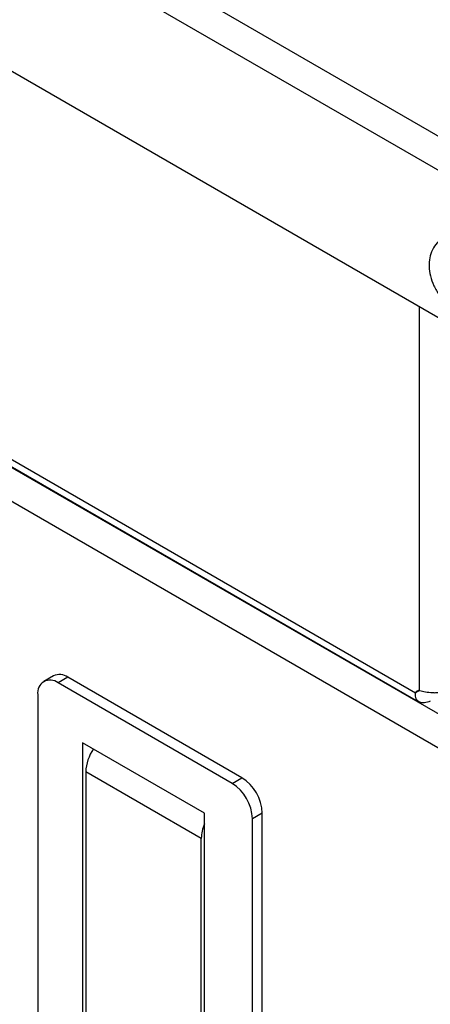
# Model space of a CAD drawing. Units: inches. Extents: x 0.1 to 16.7, y -11.3 to 10.7.
# Drawn here: x 8 to 8.1, y 3.1 to 3.4 of the extents above; entities that cross this region are included whole.
import ezdxf

# ---------------------------------------------------------------- set-up
doc = ezdxf.new("R2010")
doc.units = ezdxf.units.IN
doc.header["$MEASUREMENT"] = 0

msp = doc.modelspace()

# ---------------------------------------------------------------- linework, layer by layer
at = {"color": 7, "linetype": 'Continuous', "lineweight": 25}
for p, q in [((7.3254482054, 3.7997336379), (9.7236184133, 2.4152994453)), ((7.3214353744, 3.7927832107), (9.7196055823, 2.4083490182)), ((7.3201774983, 3.7534886606), (9.7208634584, 2.3676021553)), ((7.4688582995, 3.5622097547), (8.1215089015, 3.1854425818)), ((7.4700272105, 3.5596153247), (8.1226911136, 3.1828404733)), ((8.6279871493, 2.8908627464), (7.479256946, 3.5540105772)), ((8.6239743183, 2.8839123193), (7.4752441151, 3.5470601501)), ((8.0231642555, 3.1900375915), (8.020512605, 3.1885068262)), ((8.027070188, 3.1896508098), (8.0244185376, 3.1881200446)), ((8.074357954, 3.1623521636), (8.027070188, 3.1896508098)), ((8.0717063036, 3.1608213984), (8.0244185376, 3.1881200446)), ((8.0188942659, 3.1849299137), (8.0188942659, 3.0088633011)), ((8.1226273291, 3.1860882363), (8.1215089015, 3.1854425818)), ((8.064193294, 3.152755081), (8.0310476637, 3.1718896461)), ((8.0310476637, 3.1718896461), (8.0310476637, 3.0590863261)), ((8.0633094106, 3.145865435), (8.0319315471, 3.16397949)), ((8.0319315471, 3.16397949), (8.0319315471, 3.0626773955)), ((8.0717063036, 3.1608213984), (8.074357954, 3.1623521636)), ((8.064193294, 3.0382558428), (8.064193294, 3.152755081)), ((8.0798822257, 3.1527838443), (8.0772305753, 3.1512530791)), ((8.0798822257, 2.9767172317), (8.0798822257, 3.1527838443)), ((8.0772305753, 2.9751864665), (8.0772305753, 3.1512530791)), ((8.0633094106, 3.0445633405), (8.0633094106, 3.145865435))]:
    msp.add_line(p, q, dxfattribs=at)
at = {"color": 8, "linetype": 'Continuous', "lineweight": 25}
msp.add_line((8.1226270732, 3.1860882985), (8.1226270732, 3.2902443815), dxfattribs=at)
at = {"color": 7, "linetype": 'Continuous', "lineweight": 25}
for centre, radius, start, end in [((8.0247817501, 3.1864564244), 0.0039295096554884, 54.3824225248, 114.3071190461), ((8.0222620344, 3.1854762199), 0.0034117906049098, 50.7967147643, 189.2140369904), ((8.1226861212, 3.1846950328), 0.0013945163193344, 92.42680176620001, 147.5839499887), ((8.0436948574, 3.1634696261), 0.0117743547284469, 145.2817284016, 177.5181498708), ((8.0652366995, 3.1507072912), 0.0120062875591699, 2.6054784857, 57.39452166), ((8.0678883499, 3.1522380564), 0.0120062875591806, 2.6054784857, 57.39452165990001), ((8.0737422812, 3.145627676), 0.0104355794610484, 156.2116057438, 178.6944886407)]:
    msp.add_arc(centre, radius, start, end, dxfattribs=at)
for points, knots in [([(8.12944123938936, 3.309264496910882), (8.129391668184553, 3.309244785323701), (8.128573970857646, 3.308919634619583), (8.127348239828164, 3.307701097765145), (8.126016786318381, 3.305769911222183), (8.125295811013865, 3.303551089170066), (8.12509956445617, 3.301159002574847), (8.125454382311482, 3.298576315172459), (8.126400087885127, 3.295897546770841), (8.127938505057339, 3.293302326447231), (8.12993531933452, 3.291111506969572), (8.13221204497234, 3.289525658984748), (8.134606021289907, 3.288603941864108), (8.13702843452101, 3.288380495785558), (8.139138653687152, 3.288700627093772), (8.140251155093745, 3.289352908942916), (8.14068033077021, 3.289604543234964)], [0, 0, 0, 0, 0.0049629939007691, 0.0818666171578856, 0.1536883481977571, 0.2242988983072463, 0.2977146296315042, 0.377121003787061, 0.4626880496404389, 0.5509329988547204, 0.6427052658377479, 0.7274450454008548, 0.8060565228017573, 0.8806772157810352, 0.9539682050457025, 1, 1, 1, 1]), ([(8.12552173249309, 3.183125270758858), (8.124989202034833, 3.182966349858727), (8.12387130622173, 3.18263274075503), (8.122740738057283, 3.182780322629921), (8.122037402180185, 3.183224144711272), (8.121648752103614, 3.183769317206783), (8.121433594017251, 3.184507324085021), (8.121483410531562, 3.185126004646192), (8.121508901509856, 3.185442581849013)], [0, 0, 0, 0, 0.2148419676077409, 0.4509994355134394, 0.5785660770664021, 0.7124450465557941, 0.8528588927276878, 1, 1, 1, 1]), ([(8.122627073190023, 3.186088298463038), (8.123116764584209, 3.185954163519414), (8.12414473215507, 3.185672585419813), (8.125883828296013, 3.185468079974801), (8.127363596842446, 3.185465081008748), (8.128315750037737, 3.18552520566548), (8.128825411930043, 3.185624533075029), (8.12898172730489, 3.18565499719544)], [0, 0, 0, 0, 0.2784112074918375, 0.5844450118265334, 0.7497572183882542, 0.9232495212991164, 1, 1, 1, 1])]:
    msp.add_open_spline(points, degree=3, knots=knots, dxfattribs=at)

doc.saveas('drawing.dxf')
